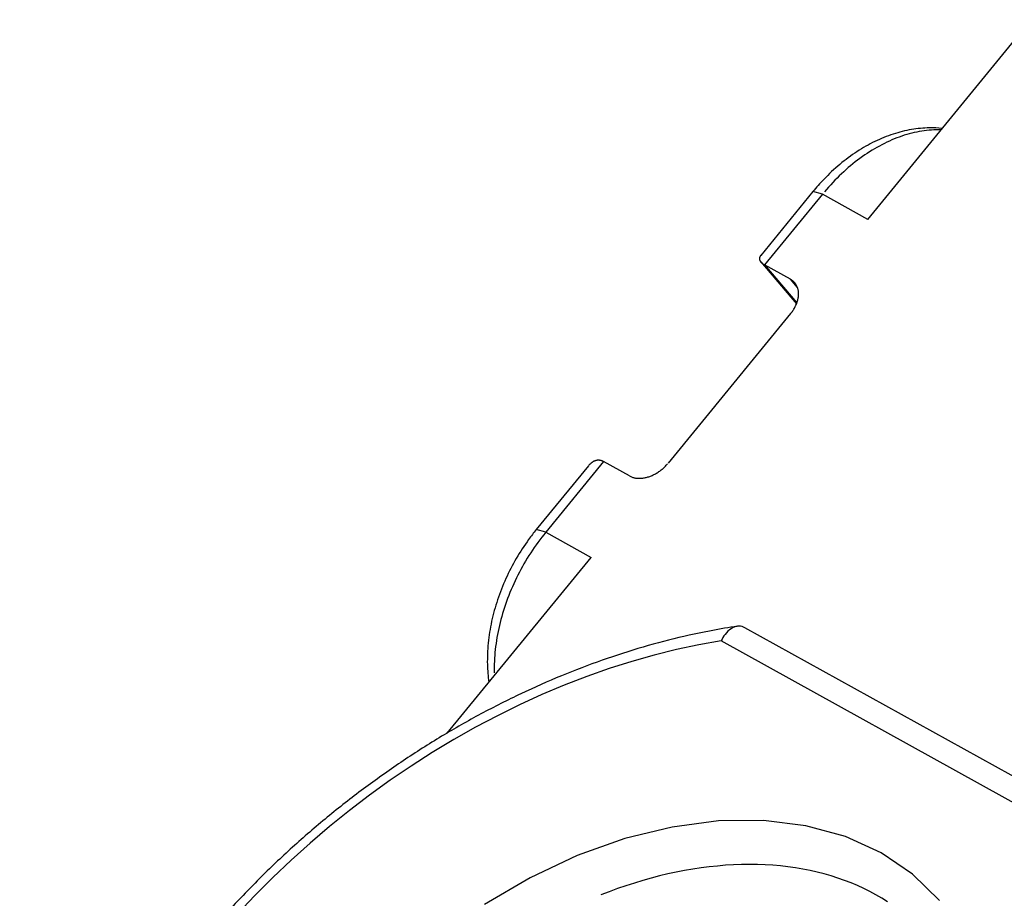
# Model space of a CAD drawing. Extents: x 0 to 17, y 0 to 11.
# Drawn here: x 9.7 to 10.6, y 8.4 to 9.3 of the extents above; entities that cross this region are included whole.
import ezdxf

# ---------------------------------------------------------------- set-up
doc = ezdxf.new("R2010")
doc.units = 0
doc.header["$MEASUREMENT"] = 0
doc.layers.add('1', color=7, linetype='Continuous')

msp = doc.modelspace()

# ---------------------------------------------------------------- linework, layer by layer
at = {"layer": '1', "color": 15, "linetype": 'Continuous'}
for p, q in [((10.49322, 9.07172), (10.65136, 9.26477)), ((10.53098, 9.15373), (10.52856, 9.15299)), ((10.53339, 9.15441), (10.53098, 9.15373)), ((10.5358, 9.15505), (10.53339, 9.15441)), ((10.53821, 9.15562), (10.5358, 9.15505)), ((10.54061, 9.15614), (10.53821, 9.15562)), ((10.543, 9.15661), (10.54061, 9.15614)), ((10.54539, 9.15702), (10.543, 9.15661)), ((10.54777, 9.15737), (10.54539, 9.15702)), ((10.55014, 9.15767), (10.54777, 9.15737)), ((10.5525, 9.15791), (10.55014, 9.15767)), ((10.55485, 9.1581), (10.5525, 9.15791)), ((10.55719, 9.15823), (10.55485, 9.1581)), ((10.55951, 9.1583), (10.55719, 9.15823)), ((10.56182, 9.15832), (10.55951, 9.1583)), ((10.56412, 9.15827), (10.56182, 9.15832)), ((10.50925, 9.14512), (10.50685, 9.1439)), ((10.51165, 9.14629), (10.50925, 9.14512)), ((10.51406, 9.14741), (10.51165, 9.14629)), ((10.51647, 9.14847), (10.51406, 9.14741)), ((10.51889, 9.14948), (10.51647, 9.14847)), ((10.52131, 9.15044), (10.51889, 9.14948)), ((10.52372, 9.15134), (10.52131, 9.15044)), ((10.52614, 9.15219), (10.52372, 9.15134)), ((10.52856, 9.15299), (10.52614, 9.15219)), ((10.49263, 9.13553), (10.4903, 9.13397)), ((10.49498, 9.13705), (10.49263, 9.13553)), ((10.49733, 9.13852), (10.49498, 9.13705)), ((10.4997, 9.13994), (10.49733, 9.13852)), ((10.50208, 9.14131), (10.4997, 9.13994)), ((10.50446, 9.14263), (10.50208, 9.14131)), ((10.50685, 9.1439), (10.50446, 9.14263)), ((10.47884, 9.12544), (10.4766, 9.1236)), ((10.4811, 9.12724), (10.47884, 9.12544)), ((10.48338, 9.12899), (10.4811, 9.12724)), ((10.48567, 9.1307), (10.48338, 9.12899)), ((10.48798, 9.13236), (10.48567, 9.1307)), ((10.4903, 9.13397), (10.48798, 9.13236)), ((10.46781, 9.11582), (10.46566, 9.11377)), ((10.46998, 9.11783), (10.46781, 9.11582)), ((10.47216, 9.1198), (10.46998, 9.11783)), ((10.47437, 9.12172), (10.47216, 9.1198)), ((10.4766, 9.1236), (10.47437, 9.12172)), ((10.45936, 9.10739), (10.45731, 9.10518)), ((10.46144, 9.10955), (10.45936, 9.10739)), ((10.46354, 9.11168), (10.46144, 9.10955)), ((10.46566, 9.11377), (10.46354, 9.11168)), ((10.44018, 9.09857), (10.38963, 9.03686)), ((10.44935, 9.09601), (10.44018, 9.09857)), ((10.45328, 9.10067), (10.4513, 9.09836)), ((10.45528, 9.10294), (10.45328, 9.10067)), ((10.45731, 9.10518), (10.45528, 9.10294)), ((10.44935, 9.09601), (10.39337, 9.02767)), ((10.49322, 9.07172), (10.44935, 9.09601)), ((10.38837, 9.03402), (10.38836, 9.03383)), ((10.38836, 9.03383), (10.38836, 9.03364)), ((10.38836, 9.03364), (10.38837, 9.03345)), ((10.38839, 9.03421), (10.38837, 9.03402)), ((10.38837, 9.03345), (10.38838, 9.03326)), ((10.38838, 9.03326), (10.38841, 9.03307)), ((10.38842, 9.0344), (10.38839, 9.03421)), ((10.38841, 9.03307), (10.38845, 9.03288)), ((10.38846, 9.0346), (10.38842, 9.0344)), ((10.38845, 9.03288), (10.38849, 9.03269)), ((10.38851, 9.03479), (10.38846, 9.0346)), ((10.38849, 9.03269), (10.38854, 9.0325)), ((10.38856, 9.03498), (10.38851, 9.03479)), ((10.38854, 9.0325), (10.38861, 9.03231)), ((10.38863, 9.03517), (10.38856, 9.03498)), ((10.38861, 9.03231), (10.38868, 9.03212)), ((10.38871, 9.03536), (10.38863, 9.03517)), ((10.38868, 9.03212), (10.38876, 9.03193)), ((10.38879, 9.03555), (10.38871, 9.03536)), ((10.38876, 9.03193), (10.38885, 9.03175)), ((10.38888, 9.03574), (10.38879, 9.03555)), ((10.38885, 9.03175), (10.38895, 9.03156)), ((10.38899, 9.03592), (10.38888, 9.03574)), ((10.38895, 9.03156), (10.38906, 9.03137)), ((10.3891, 9.03611), (10.38899, 9.03592)), ((10.38906, 9.03137), (10.38918, 9.03119)), ((10.38922, 9.0363), (10.3891, 9.03611)), ((10.38918, 9.03119), (10.3893, 9.031)), ((10.38935, 9.03649), (10.38922, 9.0363)), ((10.3893, 9.031), (10.38944, 9.03082)), ((10.38949, 9.03667), (10.38935, 9.03649)), ((10.38944, 9.03082), (10.38958, 9.03063)), ((10.38963, 9.03686), (10.38949, 9.03667)), ((10.38958, 9.03063), (10.38974, 9.03045)), ((10.3897, 9.0305), (10.42424, 8.99001)), ((10.38974, 9.03045), (10.3899, 9.03027)), ((10.3899, 9.03027), (10.39007, 9.03009)), ((10.39007, 9.03009), (10.39025, 9.02991)), ((10.39025, 9.02991), (10.39044, 9.02973)), ((10.39044, 9.02973), (10.39064, 9.02955)), ((10.39064, 9.02955), (10.39084, 9.02937)), ((10.39084, 9.02937), (10.39106, 9.0292)), ((10.39106, 9.0292), (10.39128, 9.02902)), ((10.39128, 9.02902), (10.39152, 9.02885)), ((10.39152, 9.02885), (10.39176, 9.02868)), ((10.39176, 9.02868), (10.392, 9.02851)), ((10.392, 9.02851), (10.39226, 9.02834)), ((10.39226, 9.02834), (10.39253, 9.02817)), ((10.39253, 9.02817), (10.3928, 9.028)), ((10.3928, 9.028), (10.39308, 9.02784)), ((10.39337, 9.02767), (10.42463, 8.99104)), ((10.41844, 9.01379), (10.39337, 9.02767)), ((10.42523, 9.00584), (10.41844, 9.01379)), ((10.41958, 9.01309), (10.41902, 9.01345)), ((10.42013, 9.01271), (10.41958, 9.01309)), ((10.42065, 9.01231), (10.42013, 9.01271)), ((10.42115, 9.01188), (10.42065, 9.01231)), ((10.42163, 9.01144), (10.42115, 9.01188)), ((10.42209, 9.01097), (10.42163, 9.01144)), ((10.42253, 9.01048), (10.42209, 9.01097)), ((10.42294, 9.00998), (10.42253, 9.01048)), ((10.42333, 9.00946), (10.42294, 9.00998)), ((10.4237, 9.00891), (10.42333, 9.00946)), ((10.42405, 9.00836), (10.4237, 9.00891)), ((10.42437, 9.00778), (10.42405, 9.00836)), ((10.42466, 9.00719), (10.42437, 9.00778)), ((10.42494, 9.00658), (10.42466, 9.00719)), ((10.42518, 9.00595), (10.42494, 9.00658)), ((10.4254, 9.00531), (10.42518, 9.00595)), ((10.4256, 9.00466), (10.4254, 9.00531)), ((10.42577, 9.00399), (10.4256, 9.00466)), ((10.42592, 9.00331), (10.42577, 9.00399)), ((10.42604, 9.00262), (10.42592, 9.00331)), ((10.42613, 9.00192), (10.42604, 9.00262)), ((10.4262, 9.0012), (10.42613, 9.00192)), ((10.42471, 8.99126), (10.42498, 8.99205)), ((10.42498, 8.99205), (10.42522, 8.99284)), ((10.42522, 8.99284), (10.42544, 8.99362)), ((10.42544, 8.99362), (10.42563, 8.99441)), ((10.42563, 8.99441), (10.4258, 8.99518)), ((10.4258, 8.99518), (10.42594, 8.99596)), ((10.42594, 8.99596), (10.42606, 8.99673)), ((10.42606, 8.99673), (10.42615, 8.99749)), ((10.42615, 8.99749), (10.42621, 8.99825)), ((10.42624, 9.00048), (10.4262, 9.0012)), ((10.42621, 8.99825), (10.42625, 8.999)), ((10.42626, 8.99974), (10.42624, 9.00048)), ((10.42625, 8.999), (10.42626, 8.99974)), ((10.41968, 8.98201), (10.42022, 8.98275)), ((10.42022, 8.98275), (10.42074, 8.9835)), ((10.42074, 8.9835), (10.42124, 8.98425)), ((10.42124, 8.98425), (10.42171, 8.98502)), ((10.42171, 8.98502), (10.42217, 8.98579)), ((10.42217, 8.98579), (10.4226, 8.98656)), ((10.4226, 8.98656), (10.42301, 8.98734)), ((10.42301, 8.98734), (10.4234, 8.98812)), ((10.4234, 8.98812), (10.42376, 8.9889)), ((10.42376, 8.9889), (10.4241, 8.98969)), ((10.4241, 8.98969), (10.42442, 8.99048)), ((10.42442, 8.99048), (10.42471, 8.99126)), ((10.41854, 8.98056), (10.30014, 8.83601)), ((10.41854, 8.98056), (10.41912, 8.98128)), ((10.41912, 8.98128), (10.41968, 8.98201)), ((10.22297, 8.83341), (10.17242, 8.7717)), ((10.23757, 8.83748), (10.18159, 8.76914)), ((10.2235, 8.83403), (10.22323, 8.83372)), ((10.22376, 8.83432), (10.2235, 8.83403)), ((10.22403, 8.83461), (10.22376, 8.83432)), ((10.2243, 8.83489), (10.22403, 8.83461)), ((10.22457, 8.83516), (10.2243, 8.83489)), ((10.22485, 8.83542), (10.22457, 8.83516)), ((10.22513, 8.83567), (10.22485, 8.83542)), ((10.2254, 8.83591), (10.22513, 8.83567)), ((10.22568, 8.83614), (10.2254, 8.83591)), ((10.22597, 8.83636), (10.22568, 8.83614)), ((10.22625, 8.83658), (10.22597, 8.83636)), ((10.22653, 8.83678), (10.22625, 8.83658)), ((10.22682, 8.83698), (10.22653, 8.83678)), ((10.22711, 8.83716), (10.22682, 8.83698)), ((10.2274, 8.83734), (10.22711, 8.83716)), ((10.22769, 8.8375), (10.2274, 8.83734)), ((10.22798, 8.83766), (10.22769, 8.8375)), ((10.22828, 8.83781), (10.22798, 8.83766)), ((10.22857, 8.83794), (10.22828, 8.83781)), ((10.22887, 8.83807), (10.22857, 8.83794)), ((10.22916, 8.83819), (10.22887, 8.83807)), ((10.22946, 8.8383), (10.22916, 8.83819)), ((10.22976, 8.8384), (10.22946, 8.8383)), ((10.23006, 8.83849), (10.22976, 8.8384)), ((10.23036, 8.83856), (10.23006, 8.83849)), ((10.23066, 8.83863), (10.23036, 8.83856)), ((10.23096, 8.83869), (10.23066, 8.83863)), ((10.23126, 8.83874), (10.23096, 8.83869)), ((10.23156, 8.83878), (10.23126, 8.83874)), ((10.23187, 8.83881), (10.23156, 8.83878)), ((10.23217, 8.83883), (10.23187, 8.83881)), ((10.23247, 8.83884), (10.23217, 8.83883)), ((10.23277, 8.83884), (10.23247, 8.83884)), ((10.23308, 8.83883), (10.23277, 8.83884)), ((10.23338, 8.83881), (10.23308, 8.83883)), ((10.23368, 8.83877), (10.23338, 8.83881)), ((10.23399, 8.83873), (10.23368, 8.83877)), ((10.23429, 8.83868), (10.23399, 8.83873)), ((10.23459, 8.83862), (10.23429, 8.83868)), ((10.23489, 8.83855), (10.23459, 8.83862)), ((10.23519, 8.83847), (10.23489, 8.83855)), ((10.23549, 8.83838), (10.23519, 8.83847)), ((10.23579, 8.83828), (10.23549, 8.83838)), ((10.23609, 8.83817), (10.23579, 8.83828)), ((10.23639, 8.83806), (10.23609, 8.83817)), ((10.23669, 8.83793), (10.23639, 8.83806)), ((10.23698, 8.83779), (10.23669, 8.83793)), ((10.23728, 8.83764), (10.23698, 8.83779)), ((10.23757, 8.83748), (10.23728, 8.83764)), ((10.26264, 8.8236), (10.23757, 8.83748)), ((10.29344, 8.82947), (10.29417, 8.83006)), ((10.29417, 8.83006), (10.2949, 8.83066)), ((10.2949, 8.83066), (10.2956, 8.83128)), ((10.2956, 8.83128), (10.2963, 8.83192)), ((10.2963, 8.83192), (10.29698, 8.83257)), ((10.29698, 8.83257), (10.29764, 8.83323)), ((10.29764, 8.83323), (10.29829, 8.83391)), ((10.29829, 8.83391), (10.29892, 8.8346)), ((10.29892, 8.8346), (10.29954, 8.8353)), ((10.26264, 8.8236), (10.26324, 8.82328)), ((10.26324, 8.82328), (10.26386, 8.82299)), ((10.26386, 8.82299), (10.26449, 8.82272)), ((10.26449, 8.82272), (10.26514, 8.82247)), ((10.26514, 8.82247), (10.26581, 8.82225)), ((10.26581, 8.82225), (10.26649, 8.82205)), ((10.26649, 8.82205), (10.26719, 8.82188)), ((10.26719, 8.82188), (10.2679, 8.82173)), ((10.2679, 8.82173), (10.26863, 8.8216)), ((10.26863, 8.8216), (10.26936, 8.8215)), ((10.26936, 8.8215), (10.27011, 8.82142)), ((10.27011, 8.82142), (10.27087, 8.82137)), ((10.27087, 8.82137), (10.27164, 8.82134)), ((10.27164, 8.82134), (10.27242, 8.82134)), ((10.27242, 8.82134), (10.27321, 8.82136)), ((10.27321, 8.82136), (10.27401, 8.82141)), ((10.27401, 8.82141), (10.27481, 8.82148)), ((10.27481, 8.82148), (10.27562, 8.82157)), ((10.27562, 8.82157), (10.27644, 8.82169)), ((10.27644, 8.82169), (10.27726, 8.82184)), ((10.27726, 8.82184), (10.27809, 8.82201)), ((10.27809, 8.82201), (10.27891, 8.8222)), ((10.27891, 8.8222), (10.27974, 8.82242)), ((10.27974, 8.82242), (10.28058, 8.82266)), ((10.28058, 8.82266), (10.28141, 8.82292)), ((10.28141, 8.82292), (10.28224, 8.82321)), ((10.28224, 8.82321), (10.28307, 8.82352)), ((10.28307, 8.82352), (10.2839, 8.82385)), ((10.2839, 8.82385), (10.28473, 8.82421)), ((10.28473, 8.82421), (10.28556, 8.82458)), ((10.28556, 8.82458), (10.28638, 8.82498)), ((10.28638, 8.82498), (10.28719, 8.8254)), ((10.28719, 8.8254), (10.288, 8.82584)), ((10.288, 8.82584), (10.2888, 8.8263)), ((10.2888, 8.8263), (10.2896, 8.82678)), ((10.2896, 8.82678), (10.29039, 8.82728)), ((10.29039, 8.82728), (10.29116, 8.8278)), ((10.29116, 8.8278), (10.29193, 8.82834)), ((10.29193, 8.82834), (10.29269, 8.82889)), ((10.29269, 8.82889), (10.29344, 8.82947)), ((10.18159, 8.76914), (10.17242, 8.7717)), ((10.17778, 8.76436), (10.17592, 8.76192)), ((10.17967, 8.76677), (10.17778, 8.76436)), ((10.18159, 8.76914), (10.17967, 8.76677)), ((10.18159, 8.76914), (10.22546, 8.74485)), ((10.17052, 8.75442), (10.16879, 8.75186)), ((10.17229, 8.75694), (10.17052, 8.75442)), ((10.17409, 8.75944), (10.17229, 8.75694)), ((10.17592, 8.76192), (10.17409, 8.75944)), ((10.08623, 8.57489), (10.22546, 8.74485)), ((10.16541, 8.74667), (10.16378, 8.74404)), ((10.16708, 8.74928), (10.16541, 8.74667)), ((10.16879, 8.75186), (10.16708, 8.74928)), ((10.15909, 8.736), (10.15759, 8.73328)), ((10.16061, 8.7387), (10.15909, 8.736)), ((10.16218, 8.74138), (10.16061, 8.7387)), ((10.16378, 8.74404), (10.16218, 8.74138)), ((10.15472, 8.72778), (10.15334, 8.725)), ((10.15614, 8.73054), (10.15472, 8.72778)), ((10.15759, 8.73328), (10.15614, 8.73054)), ((10.14944, 8.71658), (10.14822, 8.71374)), ((10.1507, 8.7194), (10.14944, 8.71658)), ((10.152, 8.72221), (10.1507, 8.7194)), ((10.15334, 8.725), (10.152, 8.72221)), ((10.1459, 8.70804), (10.1448, 8.70517)), ((10.14704, 8.7109), (10.1459, 8.70804)), ((10.14822, 8.71374), (10.14704, 8.7109)), ((10.14274, 8.69941), (10.14177, 8.69651)), ((10.14375, 8.70229), (10.14274, 8.69941)), ((10.1448, 8.70517), (10.14375, 8.70229)), ((10.13912, 8.68781), (10.13832, 8.6849)), ((10.13995, 8.69071), (10.13912, 8.68781)), ((10.14084, 8.69361), (10.13995, 8.69071)), ((10.14177, 8.69651), (10.14084, 8.69361)), ((10.13686, 8.67908), (10.1362, 8.67617)), ((10.13757, 8.68199), (10.13686, 8.67908)), ((10.13832, 8.6849), (10.13757, 8.68199)), ((10.13501, 8.67035), (10.13449, 8.66745)), ((10.13558, 8.67326), (10.13501, 8.67035)), ((10.1362, 8.67617), (10.13558, 8.67326)), ((10.82771, 8.42582), (10.37437, 8.6769)), ((10.13319, 8.65879), (10.13285, 8.65592)), ((10.13358, 8.66167), (10.13319, 8.65879)), ((10.13401, 8.66456), (10.13358, 8.66167)), ((10.13449, 8.66745), (10.13401, 8.66456)), ((10.32979, 8.6603), (10.30822, 8.65572)), ((10.35124, 8.66409), (10.32979, 8.6603)), ((10.79369, 8.41905), (10.35124, 8.66409)), ((10.13231, 8.6502), (10.13211, 8.64736)), ((10.13256, 8.65305), (10.13231, 8.6502)), ((10.13285, 8.65592), (10.13256, 8.65305)), ((10.28654, 8.65036), (10.26481, 8.64423)), ((10.30822, 8.65572), (10.28654, 8.65036)), ((10.13185, 8.64172), (10.13179, 8.63892)), ((10.13195, 8.64453), (10.13185, 8.64172)), ((10.13211, 8.64736), (10.13195, 8.64453)), ((10.26481, 8.64423), (10.24305, 8.63734)), ((10.13179, 8.63892), (10.13177, 8.63614)), ((10.13177, 8.63614), (10.13181, 8.63337)), ((10.24305, 8.63734), (10.2213, 8.62969)), ((10.19958, 8.62131), (10.17794, 8.61219)), ((10.2213, 8.62969), (10.19958, 8.62131)), ((10.17794, 8.61219), (10.1564, 8.60237)), ((10.1564, 8.60237), (10.135, 8.59185)), ((10.135, 8.59185), (10.11377, 8.58064)), ((10.11377, 8.58064), (10.09274, 8.56877)), ((10.09274, 8.56877), (10.07194, 8.55625)), ((10.07194, 8.55625), (10.05141, 8.5431)), ((10.05141, 8.5431), (10.03118, 8.52934)), ((10.03118, 8.52934), (10.01127, 8.515)), ((10.01127, 8.515), (9.99172, 8.50009)), ((9.99172, 8.50009), (9.97256, 8.48464)), ((10.34895, 8.49002), (10.30398, 8.48417)), ((10.39231, 8.49041), (10.34895, 8.49002)), ((10.43338, 8.48534), (10.39231, 8.49041)), ((9.97256, 8.48464), (9.95382, 8.46867)), ((10.30398, 8.48417), (10.2581, 8.47295)), ((10.47149, 8.47487), (10.43338, 8.48534)), ((9.95382, 8.46867), (9.93553, 8.45221)), ((10.2581, 8.47295), (10.21203, 8.45653)), ((10.50606, 8.45919), (10.47149, 8.47487)), ((10.53653, 8.43852), (10.50606, 8.45919)), ((9.93553, 8.45221), (9.9177, 8.43527)), ((10.21203, 8.45653), (10.16651, 8.43518)), ((10.30792, 8.44052), (10.29985, 8.43877)), ((10.31596, 8.44208), (10.30792, 8.44052)), ((10.32397, 8.44346), (10.31596, 8.44208)), ((10.33195, 8.44465), (10.32397, 8.44346)), ((10.33988, 8.44567), (10.33195, 8.44465)), ((10.34777, 8.4465), (10.33988, 8.44567)), ((10.35561, 8.44715), (10.34777, 8.4465)), ((10.3634, 8.44762), (10.35561, 8.44715)), ((10.37113, 8.4479), (10.3634, 8.44762)), ((10.37879, 8.44799), (10.37113, 8.4479)), ((10.38639, 8.44791), (10.37879, 8.44799)), ((10.39391, 8.44763), (10.38639, 8.44791)), ((10.40136, 8.44718), (10.39391, 8.44763)), ((10.40873, 8.44654), (10.40136, 8.44718)), ((10.41601, 8.44571), (10.40873, 8.44654)), ((10.42321, 8.44471), (10.41601, 8.44571)), ((10.43031, 8.44352), (10.42321, 8.44471)), ((10.43731, 8.44214), (10.43031, 8.44352)), ((10.44421, 8.44059), (10.43731, 8.44214)), ((10.45101, 8.43886), (10.44421, 8.44059)), ((9.9177, 8.43527), (9.90038, 8.41789)), ((10.16651, 8.43518), (10.12226, 8.40923)), ((10.26739, 8.43003), (10.25925, 8.42741)), ((10.27552, 8.43248), (10.26739, 8.43003)), ((10.28364, 8.43476), (10.27552, 8.43248)), ((10.29175, 8.43685), (10.28364, 8.43476)), ((10.29985, 8.43877), (10.29175, 8.43685)), ((10.4577, 8.43695), (10.45101, 8.43886)), ((10.46428, 8.43486), (10.4577, 8.43695)), ((10.47074, 8.43259), (10.46428, 8.43486)), ((10.47707, 8.43015), (10.47074, 8.43259)), ((10.48329, 8.42753), (10.47707, 8.43015)), ((10.56243, 8.41321), (10.53653, 8.43852)), ((10.24299, 8.42164), (10.23487, 8.4185)), ((10.25112, 8.42461), (10.24299, 8.42164)), ((10.25925, 8.42741), (10.25112, 8.42461)), ((10.48938, 8.42474), (10.48329, 8.42753)), ((10.49533, 8.42178), (10.48938, 8.42474)), ((10.50115, 8.41865), (10.49533, 8.42178)), ((9.90038, 8.41789), (9.88359, 8.4001)), ((10.50684, 8.41535), (10.50115, 8.41865)), ((10.51238, 8.41189), (10.50684, 8.41535))]:
    msp.add_line(p, q, dxfattribs=at)
for points, knots in [([(10.56506, 9.15965), (10.56104, 9.16007), (10.55119, 9.16047), (10.53531, 9.15898), (10.51755, 9.15454), (10.49985, 9.14736), (10.48253, 9.13753), (10.46595, 9.12523), (10.4518, 9.11199), (10.44355, 9.10268), (10.44018, 9.09857)], [0, 0, 0, 0, 0.091445, 0.221124, 0.353128, 0.487473, 0.623682, 0.761066, 0.899019, 1, 1, 1, 1]), ([(10.17242, 8.7717), (10.16991, 8.76863), (10.16304, 8.75974), (10.15282, 8.74407), (10.1427, 8.72446), (10.13469, 8.70401), (10.12893, 8.68308), (10.12559, 8.66201), (10.1248, 8.64227), (10.12579, 8.62984), (10.12655, 8.62425)], [0, 0, 0, 0, 0.07363, 0.208225, 0.34293, 0.47785, 0.613092, 0.74877, 0.884913, 1, 1, 1, 1]), ([(10.36695, 8.67817), (10.36286, 8.67759), (10.34576, 8.67501), (10.31539, 8.66885), (10.27584, 8.65858), (10.23624, 8.64585), (10.19676, 8.63078), (10.15758, 8.61343), (10.11888, 8.59388), (10.08083, 8.57223), (10.0436, 8.54857), (10.00735, 8.52302), (9.97224, 8.49568), (9.93843, 8.46668), (9.90607, 8.43615), (9.87531, 8.40422), (9.84628, 8.37104), (9.81912, 8.33674), (9.79394, 8.30149), (9.77087, 8.26543), (9.75001, 8.22873), (9.73146, 8.19154), (9.71531, 8.15402), (9.70165, 8.11635), (9.69053, 8.07869), (9.68203, 8.04122), (9.67619, 8.00411), (9.67305, 7.96753), (9.67262, 7.93166), (9.67493, 7.89669), (9.67936, 7.86606), (9.68367, 7.84743), (9.68568, 7.83985)], [0, 0, 0, 0, 0.010868, 0.045336, 0.079811, 0.11429, 0.148767, 0.18324, 0.217708, 0.25217, 0.286628, 0.321082, 0.355533, 0.389985, 0.424439, 0.458897, 0.49336, 0.527831, 0.562311, 0.596802, 0.631305, 0.665819, 0.700342, 0.734872, 0.769402, 0.803924, 0.838426, 0.872895, 0.907313, 0.941662, 0.975923, 1, 1, 1, 1]), ([(10.36096, 8.67585), (10.35888, 8.67448), (10.35687, 8.67258), (10.35509, 8.67028), (10.35373, 8.66853), (10.35246, 8.66651), (10.35136, 8.66433)], [0.5410056, 0.5410056, 0.5410056, 0.5410056, 0.7971568, 0.7971568, 0.7971568, 0.9927866, 0.9927866, 0.9927866, 0.9927866])]:
    msp.add_open_spline(points, degree=3, knots=knots, dxfattribs=at)
for points in [[(10.36714, 8.67828), (10.36507, 8.67799), (10.36295, 8.67716), (10.36096, 8.67585)], [(10.3731, 8.67751), (10.37122, 8.6783), (10.36917, 8.67855), (10.36714, 8.67828)], [(10.37432, 8.67692), (10.37392, 8.67715), (10.37352, 8.67734), (10.3731, 8.67751)], [(10.35136, 8.66433), (10.35132, 8.66425), (10.35128, 8.66417), (10.35124, 8.66409)]]:
    msp.add_open_spline(points, degree=3, dxfattribs=at)

doc.saveas('drawing.dxf')
